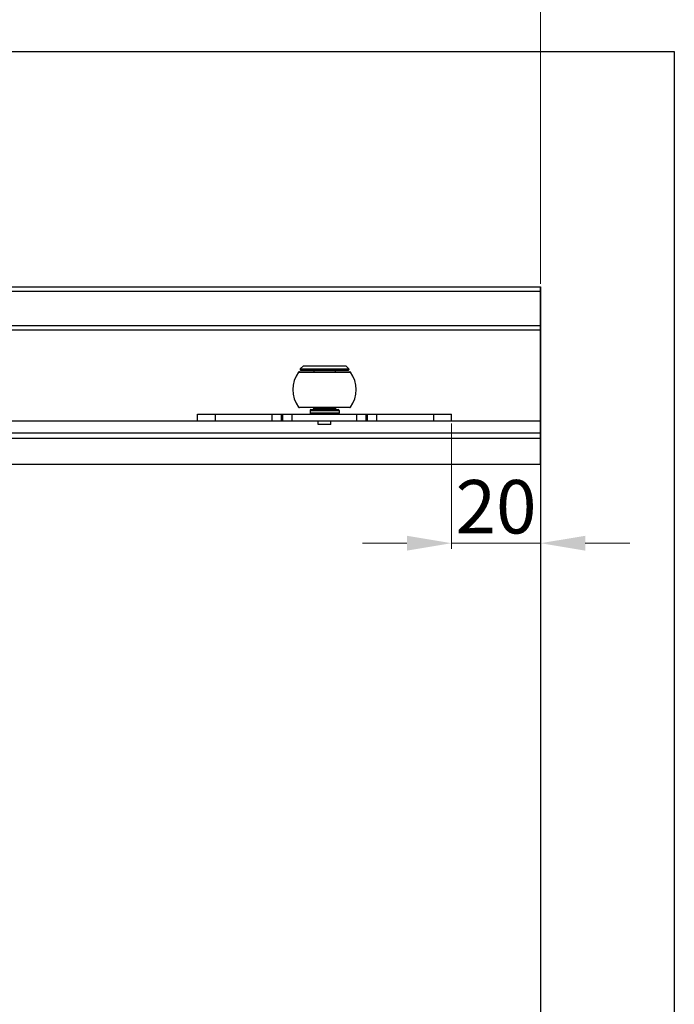
# Model space of a CAD drawing. Units: millimetres. Extents: x 0 to 2403, y 0 to 1368.
# Drawn here: x 1279 to 1426, y 890 to 1111 of the extents above; entities that cross this region are included whole.
import ezdxf

# ---------------------------------------------------------------- set-up
doc = ezdxf.new("R2010")
doc.units = ezdxf.units.MM
doc.layers.add('02___PRT_ALL_AXES', color=7, linetype='Continuous')
doc.layers.add('LAY0002', color=7, linetype='Continuous', lineweight=30)
doc.layers.add('标注线', color=3, linetype='Continuous', lineweight=18)
doc.styles.add('宋体', font='txt')
doc.dimstyles.new('0000', dxfattribs={"dimtxt": 12, "dimasz": 10, "dimexe": 1.25, "dimexo": 0.625, "dimtad": 1, "dimtxsty": '宋体', "dimcen": 2.5, "dimclrd": 4, "dimclre": 4, "dimclrt": 4, "dimadec": 0, "dimazin": 0, "dimtfac": 1, "dimtmove": 0, "dimatfit": 3, "dimfxl": 1, "dimlwd": 15, "dimlwe": 15, "dimarcsym": 0})

# ---------------------------------------------------------------- blocks, each defined once
blk = doc.blocks.new('xy6sl')
at = {"lineweight": 30}
for p, q in [((16485.52, -851.78), (16484.83, -852.43)), ((16495.57, -852.78), (16484.97, -852.78)), ((16485.52, -851.78), (16495.02, -851.78)), ((16487.87, -852.78), (16487.87, -853.08)), ((16492.67, -852.78), (16492.67, -853.08)), ((16495.02, -851.78), (16495.7, -852.43))]:
    blk.add_line(p, q, dxfattribs=at)
blk.add_line((16484.83, -852.43), (16495.7, -852.43))
at = {"color": 7, "linetype": 'Continuous'}
for p, q in [((16484.45, -853.16), (16496.08, -853.16)), ((16484.62, -853.08), (16495.92, -853.08)), ((16484.45, -861), (16496.08, -861)), ((16495.92, -861.08), (16484.62, -861.08)), ((16487.22, -861.58), (16493.32, -861.58)), ((16487.77, -861.08), (16487.77, -861.38)), ((16492.77, -861.38), (16487.77, -861.38)), ((16492.77, -861.08), (16492.77, -861.38)), ((16487.02, -861.78), (16487.02, -862.38)), ((16487.02, -861.78), (16493.52, -861.78)), ((16493.52, -862.38), (16487.02, -862.38)), ((16493.52, -861.78), (16493.52, -862.38)), ((16488.82, -864.88), (16488.82, -864.08)), ((16491.72, -864.88), (16488.82, -864.88)), ((16491.72, -864.88), (16491.72, -864.08))]:
    blk.add_line(p, q, dxfattribs=at)
at = {"lineweight": 30}
for centre, start, end in [((16484.97, -852.58), 133.6028, 270), ((16495.57, -852.58), 270, 46.3972)]:
    blk.add_arc(centre, 0.2, start, end, dxfattribs=at)
at = {"color": 7, "linetype": 'Continuous'}
for centre, radius, start, end in [((16489.77, -857.08), 6.6, 143.5825, 216.4175), ((16484.62, -853.28), 0.2, 90, 143.5825), ((16495.92, -853.28), 0.2, 36.4175, 90), ((16490.76, -857.08), 6.6, 323.5825, 36.4175), ((16484.62, -860.88), 0.2, 216.4175, 270), ((16487.22, -861.78), 0.2, 90, 180), ((16487.57, -861.38), 0.2, 270, 0), ((16492.97, -861.38), 0.2, 180, 270), ((16493.32, -861.78), 0.2, 0, 90), ((16495.92, -860.88), 0.2, 270, 323.5825), ((16487.22, -862.38), 0.2, 180, 270), ((16493.32, -862.38), 0.2, 270, 0)]:
    blk.add_arc(centre, radius, start, end, dxfattribs=at)
at = {"layer": '02___PRT_ALL_AXES', "color": 7, "linetype": 'Continuous'}
for p, q in [((16461.77, -864.08), (16461.77, -862.58)), ((16461.77, -862.58), (16518.77, -862.58)), ((16465.77, -864.08), (16465.77, -862.58)), ((16478.52, -864.08), (16478.52, -862.58)), ((16480.64, -864.08), (16480.64, -862.58)), ((16480.89, -864.08), (16480.89, -862.58)), ((16483.01, -864.08), (16483.01, -862.58)), ((16497.52, -864.08), (16497.52, -862.58)), ((16499.64, -864.08), (16499.64, -862.58)), ((16499.89, -864.08), (16499.89, -862.58)), ((16502.01, -864.08), (16502.01, -862.58)), ((16514.77, -864.08), (16514.77, -862.58)), ((16518.77, -864.08), (16518.77, -862.58)), ((16461.77, -864.08), (16518.77, -864.08))]:
    blk.add_line(p, q, dxfattribs=at)
blk = doc.blocks.new('*D62')
at = {"color": 4, "linetype": 'Continuous', "lineweight": 15, "transparency": 16777216}
for p, q in [((415.54, 1052.14), (415.54, 1144.02)), ((1395.54, 1052.14), (1395.54, 1144.02))]:
    blk.add_line(p, q, dxfattribs=at)
at = {"color": 4, "lineweight": 15, "transparency": 16777216}
blk.add_line((425.54, 1142.77), (1385.54, 1142.77), dxfattribs=at)
at = {"color": 4, "transparency": 16777216}
for points in [[(425.54, 1144.44), (425.54, 1141.11), (415.54, 1142.77)], [(1385.54, 1144.44), (1385.54, 1141.11), (1395.54, 1142.77)]]:
    blk.add_solid(points, dxfattribs=at)
at = {"layer": 'Defpoints', "color": 0, "transparency": 16777216}
for p in [(1395.54, 1142.77), (415.54, 1051.52), (1395.54, 1051.52)]:
    blk.add_point(p, dxfattribs=at)
at = {"color": 4, "transparency": 16777216, "insert": (904.58, 1149.4), "char_height": 12, "attachment_point": 5, "style": '宋体'}
blk.add_mtext('L=W', dxfattribs=at)
blk = doc.blocks.new('*D64')
at = {"color": 4, "linetype": 'Continuous', "lineweight": 15, "transparency": 16777216}
for p, q in [((1375.54, 1020.8), (1375.54, 992.71)), ((1395.54, 1020.8), (1395.54, 992.71))]:
    blk.add_line(p, q, dxfattribs=at)
at = {"color": 4, "lineweight": 15, "transparency": 16777216}
for p, q in [((1365.54, 993.96), (1355.54, 993.96)), ((1375.54, 993.96), (1395.54, 993.96)), ((1405.54, 993.96), (1415.54, 993.96))]:
    blk.add_line(p, q, dxfattribs=at)
at = {"color": 4, "transparency": 16777216}
for points in [[(1365.54, 995.62), (1365.54, 992.29), (1375.54, 993.96)], [(1405.54, 995.62), (1405.54, 992.29), (1395.54, 993.96)]]:
    blk.add_solid(points, dxfattribs=at)
at = {"layer": 'Defpoints', "color": 0, "transparency": 16777216}
for p in [(1375.54, 1021.43), (1395.54, 1021.43), (1395.54, 993.96)]:
    blk.add_point(p, dxfattribs=at)
at = {"color": 4, "transparency": 16777216, "insert": (1385.54, 1000.58), "char_height": 12, "attachment_point": 5, "style": '宋体'}
blk.add_mtext('20', dxfattribs=at)

msp = doc.modelspace()

# ---------------------------------------------------------------- linework, layer by layer
for p, q in [((415.54, 1051.52), (1395.54, 1051.52)), ((415.54, 1050.529), (1395.54, 1050.529)), ((1395.54, 1011.677), (1395.54, 1051.52)), ((415.54, 1042.812), (1395.54, 1042.812)), ((415.54, 1041.821), (1395.54, 1041.821)), ((415.54, 1018.752), (1395.54, 1018.752)), ((415.54, 1017.562), (1395.54, 1017.562)), ((415.54, 1011.677), (1395.54, 1011.677))]:
    msp.add_line(p, q)
at = {"layer": 'LAY0002'}
msp.add_line((415.54, 1051.52), (1395.54, 1051.52), dxfattribs=at)
msp.add_lwpolyline([(895.54, 1021.429), (1395.54, 1021.429), (1395.54, 719.321), (895.54, 719.321)], close=True, dxfattribs=at)
at = {"layer": '标注线', "lineweight": 30}
for points in [[(383.54, 1104.321), (1425.54, 1104.321), (1425.54, 669.52), (383.54, 669.52)], [(415.54, 1051.52), (1395.54, 1051.52), (1395.54, 701.52), (415.54, 701.52)]]:
    msp.add_lwpolyline(points, close=True, dxfattribs=at)

# ---------------------------------------------------------------- block references
msp.add_blockref('xy6sl', (-15143.225, 1885.505))

# ---------------------------------------------------------------- dimensions: what is measured, and where the dimension line sits
dim = msp.add_linear_dim(base=(1395.54, 1142.772), p1=(415.54, 1051.52), p2=(1395.54, 1051.52), text='L=W', dimstyle='0000', override={"dimfxl": 1.3, "dimarcsym": 2})
dim.commit()
dim.dimension.update_dxf_attribs({"geometry": '*D62', "text_midpoint": (904.58, 1142.772), "dimtype": 160})
dim = msp.add_linear_dim(base=(1395.54, 993.955), p1=(1375.54, 1021.429), p2=(1395.54, 1021.429), dimstyle='0000', override={"dimfxl": 1.3, "dimarcsym": 2})
dim.commit()
dim.dimension.update_dxf_attribs({"geometry": '*D64', "text_midpoint": (1385.54, 1000.58)})

doc.saveas('drawing.dxf')
